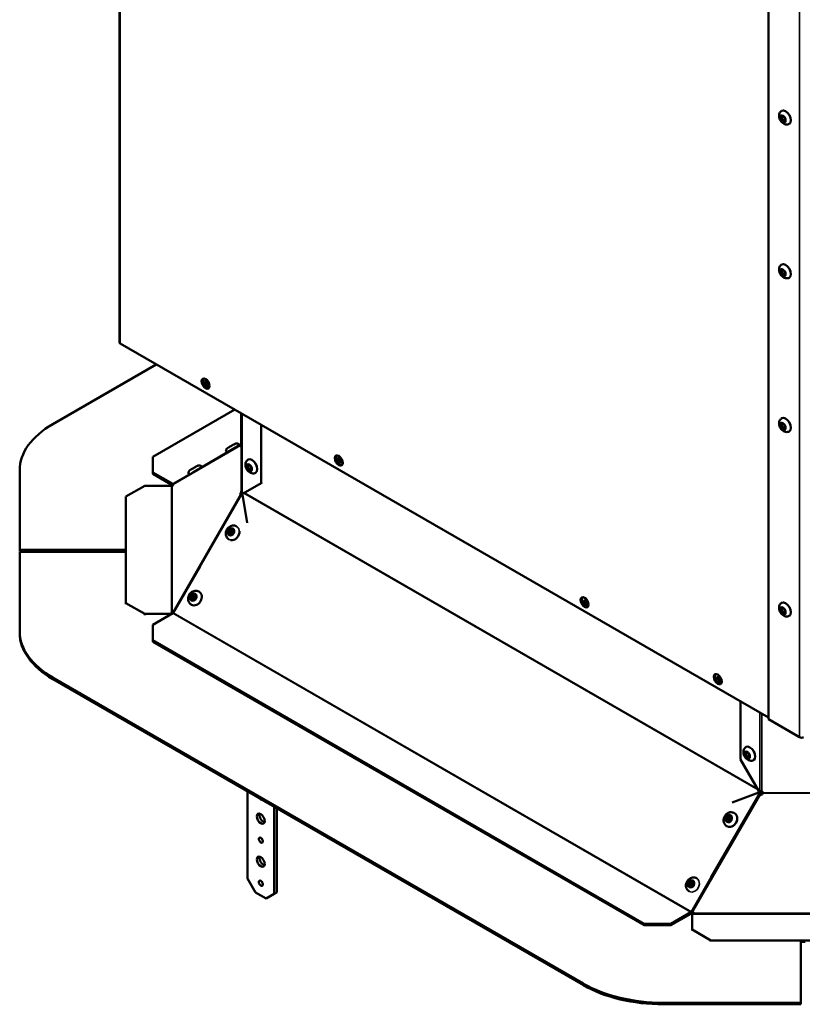
# Model space of a CAD drawing. Extents: x 0 to 17627, y -11807 to 21281.
# Drawn here: x 5535 to 5950, y -3925 to -3402 of the extents above; entities that cross this region are included whole.
import ezdxf

# ---------------------------------------------------------------- set-up
doc = ezdxf.new("R2010")
doc.units = 0
doc.header["$LTSCALE"] = 2
doc.layers.add('Visible (ISO)', color=7, linetype='CONTINUOUS', lineweight=50)
doc.layers.add('Visible Narrow (ISO)', color=7, linetype='CONTINUOUS', lineweight=35)

msp = doc.modelspace()

# ---------------------------------------------------------------- linework, layer by layer
at = {"layer": 'Visible (ISO)'}
for p, q in [((5587.67, -3573.63), (5587.67, -3088.22)), ((5932.15, -3773.65), (5932.15, -3288.24)), ((5939.34, -3450.53), (5939.2, -3450.61)), ((5943.34, -3457.46), (5943.2, -3457.54)), ((5939.34, -3532.18), (5939.2, -3532.26)), ((5943.34, -3539.11), (5943.2, -3539.19)), ((5932.15, -3772.83), (5588.11, -3574.24)), ((5552.27, -3616.97), (5607.2, -3585.26)), ((5605.32, -3634.42), (5648.83, -3609.29)), ((5652.35, -3611.32), (5652.35, -3627.37)), ((5662.96, -3617.45), (5662.96, -3648.26)), ((5939.34, -3613.83), (5939.2, -3613.91)), ((5943.34, -3620.76), (5943.2, -3620.84)), ((5652.35, -3627.65), (5627, -3642.48)), ((5651.43, -3628.19), (5651.41, -3628.16)), ((5651.87, -3628.25), (5652.32, -3628.51)), ((5652.32, -3627.87), (5652.35, -3627.85)), ((5644.52, -3632.23), (5644.46, -3632.12)), ((5605.32, -3642.58), (5605.32, -3634.42)), ((5605.32, -3634.42), (5605.32, -3635.23)), ((5605.32, -3635.23), (5605.32, -3643.4)), ((5656.01, -3635.82), (5655.87, -3635.9)), ((5534.7, -3642.28), (5534.7, -3641.46)), ((5534.7, -3641.47), (5534.71, -3683.66)), ((5534.71, -3684.48), (5534.7, -3642.28)), ((5605.32, -3642.58), (5615.93, -3648.71)), ((5605.32, -3643.4), (5605.32, -3642.58)), ((5615.93, -3649.52), (5605.32, -3643.4)), ((5616.18, -3648.73), (5630.49, -3640.47)), ((5624.64, -3643.84), (5624.58, -3643.74)), ((5631.56, -3639.82), (5631.54, -3639.78)), ((5660.01, -3642.75), (5659.87, -3642.83)), ((5591.07, -3655.45), (5601.06, -3649.68)), ((5614.97, -3649.68), (5601.06, -3649.68)), ((5662.96, -3648.26), (5653.26, -3653.86)), ((5663.47, -3647.97), (5662.96, -3648.26)), ((5652.08, -3654.45), (5651.87, -3654.33)), ((5652.26, -3653.08), (5652.43, -3653.17)), ((5653, -3653.4), (5652.33, -3654.55)), ((5652.35, -3652.84), (5652.43, -3652.84)), ((5652.43, -3653.17), (5652.95, -3653.47)), ((5653.06, -3654.45), (5652.98, -3654.4)), ((5652.98, -3654.4), (5655.53, -3669.42)), ((5591.07, -3656.07), (5591.07, -3655.45)), ((5591.07, -3655.45), (5591.07, -3711.99)), ((5649.89, -3671.31), (5649.81, -3671.26)), ((5645.91, -3678.24), (5645.81, -3678.19)), ((5534.71, -3683.66), (5591.07, -3683.66)), ((5534.71, -3683.66), (5534.71, -3684.48)), ((5591.07, -3684.47), (5534.71, -3684.48)), ((5591.07, -3684.86), (5534.71, -3684.87)), ((5534.71, -3684.87), (5534.72, -3727.06)), ((5534.71, -3684.87), (5534.71, -3685.68)), ((5534.72, -3727.88), (5534.71, -3685.68)), ((5591.07, -3683.86), (5591.07, -3684.86)), ((5630.5, -3692.37), (5616.19, -3717.15)), ((5629.91, -3705.96), (5629.81, -3705.9)), ((5601.07, -3717.76), (5591.07, -3711.99)), ((5591.07, -3711.99), (5591.07, -3712.61)), ((5939.34, -3711.81), (5939.2, -3711.89)), ((5601.07, -3718.38), (5601.07, -3717.76)), ((5601.07, -3717.76), (5614.97, -3717.76)), ((5615.94, -3717.42), (5605.33, -3723.54)), ((5614.97, -3717.76), (5614.97, -3717.98)), ((5615.29, -3717.43), (5615.29, -3717.27)), ((5615.29, -3717.79), (5615.29, -3717.43)), ((5625.91, -3712.89), (5625.81, -3712.83)), ((5943.34, -3718.73), (5943.2, -3718.82)), ((5605.33, -3731.71), (5605.33, -3723.54)), ((5605.33, -3723.54), (5605.33, -3724.36)), ((5605.33, -3724.36), (5605.33, -3732.52)), ((5605.33, -3732.52), (5605.33, -3731.71)), ((5866.28, -3882.34), (5605.33, -3731.71)), ((5605.33, -3732.52), (5866.28, -3883.15)), ((5833.95, -3914.14), (5552.29, -3751.55)), ((5552.29, -3752.37), (5833.95, -3914.96)), ((5917.45, -3795.17), (5917.45, -3764.35)), ((5948.77, -3783.24), (5932.15, -3773.65)), ((5920.4, -3788.44), (5920.26, -3788.52)), ((5927.15, -3811.97), (5917.45, -3795.17)), ((5924.4, -3795.37), (5924.26, -3795.45)), ((5655.64, -3858.35), (5655.64, -3812.03)), ((5927.43, -3811.8), (5927.15, -3811.97)), ((5927.41, -3813.36), (5928.15, -3812.07)), ((5912.93, -3818.01), (5927.05, -3812.61)), ((5927.05, -3812.61), (5927.14, -3812.66)), ((5927.21, -3813.21), (5927.3, -3813.26)), ((5928.65, -3812.36), (5927.9, -3813.67)), ((5927.95, -3813.69), (5927.95, -3813.69)), ((5927.95, -3813.69), (5927.95, -3813.69)), ((5929.32, -3813), (5929.32, -3813.01)), ((5929.32, -3813.01), (5929.32, -3813.01)), ((5669.79, -3820.19), (5669.79, -3866.51)), ((5671.2, -3865.69), (5671.2, -3821.01)), ((5914.16, -3823.6), (5914.06, -3823.54)), ((5910.2, -3830.55), (5910.1, -3830.49)), ((5891.28, -3875.95), (5905.58, -3851.17)), ((5659.89, -3865.69), (5655.64, -3858.35)), ((5894.11, -3858.21), (5894.06, -3858.18)), ((5665.54, -3868.96), (5659.89, -3865.69)), ((5669.79, -3866.51), (5665.54, -3868.96)), ((5671.2, -3865.69), (5669.79, -3866.51)), ((5890.14, -3865.15), (5890.1, -3865.13)), ((5880.42, -3882.34), (5891.03, -3876.21)), ((5891.03, -3877.03), (5880.42, -3883.15)), ((5891.7, -3877.35), (5891.7, -3885.38)), ((5891.7, -3877.35), (5891.7, -3877.97)), ((5891.99, -3875.86), (5891.78, -3876.24)), ((5892.55, -3876.76), (5892.55, -3876.75)), ((5880.42, -3882.34), (5866.28, -3882.34)), ((5866.28, -3882.34), (5866.28, -3883.15)), ((5866.28, -3883.15), (5880.42, -3883.15)), ((5880.42, -3883.15), (5880.42, -3882.34)), ((5901.7, -3891.15), (5891.7, -3885.38)), ((5891.7, -3885.38), (5891.7, -3885.99)), ((5901.7, -3891.15), (5999.63, -3891.14)), ((5901.7, -3891.77), (5901.7, -3891.15)), ((5949.46, -3924.28), (5949.46, -3891.76)), ((5949.46, -3891.96), (5951.61, -3891.96)), ((5876.38, -3924.29), (5949.46, -3924.28)), ((5949.46, -3925.1), (5876.38, -3925.1)), ((5949.46, -3924.28), (5949.46, -3925.1))]:
    msp.add_line(p, q, dxfattribs=at)
for centre, major_axis, ratio, start_param, end_param in [((5941.34, -3453.99), (-2, 3.46), 0.577398, 3.141593, 6.283185), ((5940.14, -3454.69), (0.63, -1.08), 0.577398, 2.469821, 6.954957), ((5941.34, -3535.64), (-2, 3.46), 0.577398, 3.141593, 6.283185), ((5940.14, -3536.34), (0.63, -1.08), 0.577398, 2.469821, 6.954957), ((5589.17, -3573.63), (-1.5, 0), 0.57735, 0, 0.785481), ((5634.08, -3595.06), (-1.5, 2.6), 0.577398, 0.237911, 2.903682), ((5634.78, -3594.65), (0.73, -1.26), 0.577398, 3.65093, 5.773848), ((5941.34, -3617.29), (-2, 3.46), 0.577398, 3.141593, 6.283185), ((5594.7, -3641.46), (-60, 0), 0.57735, 5.49787, 6.283268), ((5940.14, -3617.99), (0.63, -1.08), 0.577398, 2.469821, 6.954957), ((5652.39, -3627.87), (-0.496, -0.868), 0.33121, 5.35119, 7.09424), ((5652.35, -3627.95), (0, -1), 0.000068, 1.151746, 2.188129), ((5704.79, -3635.88), (-1.5, 2.6), 0.577398, 0.237911, 2.903682), ((5656.81, -3639.98), (0.63, -1.08), 0.577398, 2.469821, 6.954957), ((5658.01, -3639.28), (-2, 3.46), 0.577398, 3.141593, 6.283185), ((5705.5, -3635.47), (0.73, -1.26), 0.577398, 3.65093, 5.773848), ((5615.96, -3649.59), (-1, 0), 0.57735, 0.155368, 0.833673), ((5615.69, -3649.41), (-0.496, -0.868), 0.33121, 1.045826, 2.093024), ((5615.93, -3648.3), (0.25, -0.433), 0.577398, 5.497746, 6.283144), ((5615.93, -3648.3), (-0.75, 1.3), 0.577398, 2.356153, 2.416376), ((5652.4, -3653.48), (-0.496, -0.868), 0.33121, 4.42219, 6.16524), ((5652.35, -3653.56), (0, 1), 0.000068, 6.005704, 7.042084), ((5652.62, -3653.61), (-0.495, -0.869), 0.822563, 0.327351, 1.035739), ((5652.64, -3653.9), (0.5, -0.866), 0.577398, 1.282581, 2.135978), ((5647.91, -3674.78), (-2, -3.46), 0.81653, 0.258789, 2.286938), ((5647.91, -3674.78), (-0.63, -1.08), 0.81653, 3.643128, 5.78165), ((5627.91, -3709.42), (2, 3.46), 0.81653, 3.141593, 6.283185), ((5627.91, -3709.42), (-0.63, -1.08), 0.81653, 3.643128, 5.78165), ((5835.27, -3711.19), (-1.5, 2.6), 0.577398, 0.237911, 2.903682), ((5835.62, -3711.4), (0.73, -1.26), 0.577398, 2.171474, 6.858481), ((5836.33, -3710.99), (0.73, -1.26), 0.577398, 3.65093, 5.773848), ((5941.34, -3715.27), (-2, 3.46), 0.577398, 3.141593, 6.283185), ((5615.97, -3717.7), (-1, 0), 0.57735, 5.449678, 6.390952), ((5615.7, -3717.52), (0.496, 0.868), 0.33121, 6.281814, 7.329011), ((5615.94, -3717.01), (-0.25, -0.433), 0.577302, 0.785357, 1.570755), ((5940.14, -3715.96), (0.63, -1.08), 0.577398, 2.469821, 6.954957), ((5594.72, -3727.06), (-60, 0), 0.57735, 0.000083, 0.785481), ((5594.72, -3727.87), (-60, 0), 0.57735, 0.000083, 0.785481), ((5905.98, -3752.01), (-1.5, 2.6), 0.577398, 0.237911, 2.903682), ((5906.34, -3752.22), (0.73, -1.26), 0.577398, 2.171474, 6.858481), ((5907.04, -3751.81), (0.73, -1.26), 0.577398, 3.65093, 5.773848), ((5949.83, -3782.63), (-1.5, 0), 0.57735, 0.785481, 2.356278), ((5922.4, -3791.9), (-2, 3.46), 0.577398, 3.141593, 6.283185), ((5921.2, -3792.6), (0.63, -1.08), 0.577398, 2.469821, 6.954957), ((5927.77, -3812.72), (-0.5, 0.866), 0.577398, 5.717921, 6.571318), ((5927.9, -3811.93), (0.25, 0.433), 0.577302, 4.712347, 4.830438), ((5928.35, -3812.88), (1, 0), 0.816497, 0.1963, 1.23268), ((5662.71, -3815.07), (0.75, -1.3), 0.577398, 4.941378, 6.054113), ((5927.91, -3812.52), (-0.495, -0.869), 0.810399, 5.238407, 5.946796), ((5928.35, -3812.77), (0.918, -0.396), 0.999993, 4.712389, 6.455439), ((5928.35, -3812.78), (0.973, -0.233), 0.999991, 4.540135, 6.283185), ((5927.9, -3811.93), (-0.75, -1.3), 0.577302, 1.570755, 1.736407), ((5664.13, -3825.69), (1.5, -2.6), 0.577398, 3.632409, 5.792369), ((5912.18, -3827.07), (1.98, 3.48), 0.810399, 3.141593, 6.283185), ((5912.18, -3827.07), (-0.62, -1.09), 0.810399, 3.655526, 5.769252), ((5664.13, -3837.12), (0.75, -1.3), 0.577398, 4.3722, 5.052578), ((5664.13, -3848.55), (1.5, -2.6), 0.577398, 3.632409, 5.792369), ((5664.13, -3859.98), (0.75, -1.3), 0.577398, 4.3722, 5.052578), ((5892.18, -3861.71), (-0.62, -1.09), 0.810399, 3.655526, 5.769252), ((5891.03, -3875.8), (0.25, 0.433), 0.577302, 3.926949, 4.712347), ((5891.03, -3875.8), (-0.75, -1.3), 0.577302, 0.785357, 1.570755), ((5891.55, -3876.78), (-1, 0), 0.57735, 1.726164, 2.404469), ((5891.55, -3876.76), (0.866, -0.5), 0.999995, 0.523599, 1.570796), ((5891.55, -3876.75), (1, 0), 0.999989, 0, 0.012391), ((5876.38, -3889.65), (-60, 0), 0.57735, 0.785481, 1.570879), ((5876.38, -3890.46), (60, 0), 0.57735, 3.927074, 4.712472)]:
    msp.add_ellipse(centre, major_axis=major_axis, ratio=ratio, start_param=start_param, end_param=end_param, dxfattribs=at)
for centre, major_axis, ratio in [((5939.93, -3454.81), (-0.78, 1.34), 0.577398), ((5939.93, -3536.46), (-0.78, 1.34), 0.577398), ((5633.37, -3595.46), (1.5, -2.6), 0.577398), ((5634.08, -3595.06), (-0.73, 1.26), 0.577398), ((5939.93, -3618.11), (-0.78, 1.34), 0.577398), ((5704.09, -3636.29), (1.5, -2.6), 0.577398), ((5656.6, -3640.1), (-0.78, 1.34), 0.577398), ((5704.79, -3635.88), (-0.73, 1.26), 0.577398), ((5646.91, -3674.2), (-0.78, -1.34), 0.81653), ((5647.06, -3674.29), (0.63, 1.08), 0.81653), ((5626.91, -3708.84), (-0.78, -1.34), 0.81653), ((5627.06, -3708.93), (0.63, 1.08), 0.81653), ((5834.56, -3711.6), (1.5, -2.6), 0.577398), ((5939.93, -3716.09), (-0.78, 1.34), 0.577398), ((5905.28, -3752.42), (1.5, -2.6), 0.577398), ((5920.99, -3792.72), (-0.78, 1.34), 0.577398), ((5662.71, -3826.5), (-1.5, 2.6), 0.577398), ((5911.16, -3826.49), (0.77, 1.35), 0.810399), ((5911.31, -3826.58), (0.62, 1.09), 0.810399), ((5662.71, -3837.93), (-0.75, 1.3), 0.577398), ((5662.71, -3849.36), (-1.5, 2.6), 0.577398), ((5662.71, -3860.8), (-0.75, 1.3), 0.577398), ((5891.16, -3861.13), (0.77, 1.35), 0.810399), ((5891.32, -3861.22), (0.62, 1.09), 0.810399)]:
    msp.add_ellipse(centre, major_axis=major_axis, ratio=ratio, dxfattribs=at)
for points, knots in [([(5939.2, -3450.61), (5938.95, -3450.76), (5938.72, -3450.95), (5938.34, -3451.39), (5938.19, -3451.64), (5937.96, -3452.21), (5937.89, -3452.52), (5937.82, -3453.23), (5937.85, -3453.61), (5938.01, -3454.41), (5938.15, -3454.83), (5938.52, -3455.61), (5938.75, -3455.98), (5939.3, -3456.65), (5939.61, -3456.96), (5940.32, -3457.47), (5940.72, -3457.67), (5941.53, -3457.88), (5941.93, -3457.91), (5942.63, -3457.8), (5942.93, -3457.69), (5943.2, -3457.54)], [0.785523, 0.785523, 0.785523, 0.785523, 0.985173, 0.985173, 1.201, 1.201, 1.467714, 1.467714, 1.818143, 1.818143, 2.220323, 2.220323, 2.620782, 2.620782, 3.022931, 3.022931, 3.416489, 3.416489, 3.71323, 3.71323, 3.927115, 3.927115, 3.927115, 3.927115]), ([(5939.2, -3532.26), (5938.95, -3532.41), (5938.72, -3532.6), (5938.34, -3533.04), (5938.19, -3533.29), (5937.96, -3533.86), (5937.89, -3534.17), (5937.82, -3534.88), (5937.85, -3535.26), (5938.01, -3536.06), (5938.15, -3536.48), (5938.52, -3537.26), (5938.75, -3537.63), (5939.3, -3538.3), (5939.61, -3538.61), (5940.32, -3539.12), (5940.72, -3539.32), (5941.53, -3539.53), (5941.93, -3539.56), (5942.63, -3539.45), (5942.93, -3539.34), (5943.2, -3539.19)], [0.785523, 0.785523, 0.785523, 0.785523, 0.985173, 0.985173, 1.201, 1.201, 1.467714, 1.467714, 1.818143, 1.818143, 2.220323, 2.220323, 2.620782, 2.620782, 3.022931, 3.022931, 3.416489, 3.416489, 3.71323, 3.71323, 3.927115, 3.927115, 3.927115, 3.927115]), ([(5939.2, -3613.91), (5938.95, -3614.05), (5938.72, -3614.25), (5938.34, -3614.69), (5938.19, -3614.94), (5937.96, -3615.51), (5937.89, -3615.82), (5937.82, -3616.52), (5937.85, -3616.91), (5938.01, -3617.71), (5938.15, -3618.13), (5938.52, -3618.91), (5938.75, -3619.28), (5939.3, -3619.95), (5939.61, -3620.26), (5940.32, -3620.77), (5940.72, -3620.97), (5941.53, -3621.18), (5941.93, -3621.21), (5942.63, -3621.1), (5942.93, -3620.99), (5943.2, -3620.84)], [0.785523, 0.785523, 0.785523, 0.785523, 0.985173, 0.985173, 1.201, 1.201, 1.467714, 1.467714, 1.818143, 1.818143, 2.220323, 2.220323, 2.620782, 2.620782, 3.022931, 3.022931, 3.416489, 3.416489, 3.71323, 3.71323, 3.927115, 3.927115, 3.927115, 3.927115]), ([(5644.46, -3632.12), (5644.36, -3631.95), (5644.29, -3631.76), (5644.22, -3631.38), (5644.21, -3631.18), (5644.26, -3630.81), (5644.32, -3630.62), (5644.48, -3630.27), (5644.59, -3630.11), (5644.79, -3629.91), (5644.85, -3629.85), (5644.94, -3629.78), (5644.97, -3629.76), (5645.01, -3629.74), (5645.03, -3629.72), (5645.06, -3629.7), (5645.07, -3629.69), (5645.12, -3629.66), (5645.15, -3629.65), (5645.28, -3629.57), (5645.42, -3629.49), (5645.76, -3629.29), (5645.95, -3629.18), (5646.35, -3628.95), (5646.56, -3628.83), (5646.97, -3628.6), (5647.18, -3628.48), (5647.58, -3628.25), (5647.78, -3628.13), (5648.15, -3627.93), (5648.32, -3627.83), (5648.6, -3627.67), (5648.72, -3627.61), (5648.87, -3627.53), (5648.91, -3627.51), (5648.98, -3627.47), (5649.01, -3627.46), (5649.06, -3627.43), (5649.08, -3627.42), (5649.13, -3627.4), (5649.16, -3627.39), (5649.23, -3627.36), (5649.26, -3627.35), (5649.35, -3627.32), (5649.4, -3627.3), (5649.57, -3627.27), (5649.69, -3627.25), (5649.98, -3627.25), (5650.16, -3627.27), (5650.51, -3627.37), (5650.69, -3627.45), (5651.01, -3627.66), (5651.15, -3627.8), (5651.32, -3628.02), (5651.37, -3628.09), (5651.41, -3628.16)], [0, 0, 0, 0, 0.058385, 0.058385, 0.115714, 0.115714, 0.17308, 0.17308, 0.230398, 0.230398, 0.256661, 0.256661, 0.268024, 0.268024, 0.2786, 0.2786, 0.291279, 0.291279, 0.321755, 0.321755, 0.413934, 0.413934, 0.496706, 0.496706, 0.568592, 0.568592, 0.639852, 0.639852, 0.710957, 0.710957, 0.782268, 0.782268, 0.854482, 0.854482, 0.892872, 0.892872, 0.921639, 0.921639, 0.931053, 0.931053, 0.944332, 0.944332, 0.95486, 0.95486, 0.972734, 0.972734, 1.007216, 1.007216, 1.060333, 1.060333, 1.117567, 1.117567, 1.174928, 1.174928, 1.20042, 1.20042, 1.20042, 1.20042]), ([(5624.58, -3643.74), (5624.49, -3643.57), (5624.42, -3643.38), (5624.35, -3643), (5624.34, -3642.81), (5624.39, -3642.43), (5624.44, -3642.24), (5624.61, -3641.9), (5624.72, -3641.73), (5624.91, -3641.54), (5624.98, -3641.48), (5625.07, -3641.41), (5625.1, -3641.39), (5625.14, -3641.36), (5625.16, -3641.35), (5625.19, -3641.33), (5625.2, -3641.32), (5625.25, -3641.29), (5625.28, -3641.27), (5625.41, -3641.19), (5625.54, -3641.11), (5625.88, -3640.91), (5626.08, -3640.8), (5626.48, -3640.57), (5626.68, -3640.45), (5627.1, -3640.22), (5627.31, -3640.1), (5627.71, -3639.87), (5627.91, -3639.76), (5628.28, -3639.55), (5628.44, -3639.46), (5628.73, -3639.3), (5628.85, -3639.23), (5629, -3639.15), (5629.04, -3639.13), (5629.11, -3639.09), (5629.13, -3639.08), (5629.19, -3639.05), (5629.21, -3639.04), (5629.25, -3639.02), (5629.29, -3639.01), (5629.36, -3638.98), (5629.39, -3638.97), (5629.48, -3638.94), (5629.53, -3638.93), (5629.7, -3638.89), (5629.82, -3638.88), (5630.11, -3638.87), (5630.29, -3638.89), (5630.64, -3638.99), (5630.82, -3639.07), (5631.14, -3639.29), (5631.28, -3639.42), (5631.45, -3639.64), (5631.5, -3639.71), (5631.54, -3639.78)], [0, 0, 0, 0, 0.058385, 0.058385, 0.115714, 0.115714, 0.17308, 0.17308, 0.230398, 0.230398, 0.256661, 0.256661, 0.268024, 0.268024, 0.2786, 0.2786, 0.291279, 0.291279, 0.321755, 0.321755, 0.413934, 0.413934, 0.496706, 0.496706, 0.568592, 0.568592, 0.639852, 0.639852, 0.710957, 0.710957, 0.782268, 0.782268, 0.854482, 0.854482, 0.892872, 0.892872, 0.921639, 0.921639, 0.931053, 0.931053, 0.944332, 0.944332, 0.95486, 0.95486, 0.972734, 0.972734, 1.007216, 1.007216, 1.060333, 1.060333, 1.117567, 1.117567, 1.174928, 1.174928, 1.20042, 1.20042, 1.20042, 1.20042]), ([(5655.87, -3635.9), (5655.62, -3636.05), (5655.39, -3636.24), (5655.01, -3636.68), (5654.86, -3636.93), (5654.63, -3637.5), (5654.56, -3637.81), (5654.49, -3638.52), (5654.52, -3638.9), (5654.68, -3639.71), (5654.82, -3640.12), (5655.19, -3640.9), (5655.42, -3641.27), (5655.97, -3641.94), (5656.28, -3642.25), (5656.99, -3642.76), (5657.39, -3642.97), (5658.2, -3643.17), (5658.6, -3643.2), (5659.3, -3643.09), (5659.6, -3642.98), (5659.87, -3642.83)], [2.356236, 2.356236, 2.356236, 2.356236, 2.555886, 2.555886, 2.771713, 2.771713, 3.038427, 3.038427, 3.388856, 3.388856, 3.791036, 3.791036, 4.191496, 4.191496, 4.593645, 4.593645, 4.987202, 4.987202, 5.283943, 5.283943, 5.497829, 5.497829, 5.497829, 5.497829]), ([(5649.81, -3671.26), (5649.49, -3671.08), (5649.15, -3670.95), (5648.43, -3670.81), (5648.05, -3670.8), (5647.3, -3670.9), (5646.93, -3671.01), (5646.2, -3671.35), (5645.85, -3671.58), (5645.23, -3672.15), (5644.95, -3672.49), (5644.5, -3673.25), (5644.33, -3673.66), (5644.12, -3674.51), (5644.08, -3674.95), (5644.15, -3675.82), (5644.25, -3676.23), (5644.58, -3676.99), (5644.8, -3677.32), (5645.3, -3677.84), (5645.54, -3678.03), (5645.81, -3678.19)], [3.141534, 3.141534, 3.141534, 3.141534, 3.415673, 3.415673, 3.698811, 3.698811, 4.005444, 4.005444, 4.340103, 4.340103, 4.694392, 4.694392, 5.055206, 5.055206, 5.410536, 5.410536, 5.745884, 5.745884, 6.050611, 6.050611, 6.283127, 6.283127, 6.283127, 6.283127]), ([(5629.81, -3705.9), (5629.5, -3705.72), (5629.15, -3705.59), (5628.43, -3705.45), (5628.05, -3705.44), (5627.3, -3705.54), (5626.93, -3705.65), (5626.2, -3705.99), (5625.86, -3706.23), (5625.23, -3706.8), (5624.95, -3707.14), (5624.5, -3707.89), (5624.33, -3708.3), (5624.12, -3709.15), (5624.08, -3709.6), (5624.15, -3710.46), (5624.25, -3710.88), (5624.58, -3711.63), (5624.81, -3711.97), (5625.3, -3712.48), (5625.54, -3712.67), (5625.81, -3712.83)], [3.141534, 3.141534, 3.141534, 3.141534, 3.415673, 3.415673, 3.698811, 3.698811, 4.005444, 4.005444, 4.340103, 4.340103, 4.694392, 4.694392, 5.055206, 5.055206, 5.410536, 5.410536, 5.745884, 5.745884, 6.050611, 6.050611, 6.283127, 6.283127, 6.283127, 6.283127]), ([(5939.2, -3711.89), (5938.95, -3712.03), (5938.72, -3712.23), (5938.34, -3712.67), (5938.19, -3712.92), (5937.96, -3713.49), (5937.89, -3713.8), (5937.82, -3714.5), (5937.85, -3714.89), (5938.01, -3715.69), (5938.15, -3716.11), (5938.52, -3716.89), (5938.75, -3717.26), (5939.3, -3717.93), (5939.61, -3718.24), (5940.32, -3718.75), (5940.72, -3718.95), (5941.53, -3719.16), (5941.93, -3719.19), (5942.63, -3719.08), (5942.93, -3718.97), (5943.2, -3718.82)], [0.785523, 0.785523, 0.785523, 0.785523, 0.985173, 0.985173, 1.201, 1.201, 1.467714, 1.467714, 1.818143, 1.818143, 2.220323, 2.220323, 2.620782, 2.620782, 3.022931, 3.022931, 3.416489, 3.416489, 3.71323, 3.71323, 3.927115, 3.927115, 3.927115, 3.927115]), ([(5920.26, -3788.52), (5920.01, -3788.67), (5919.78, -3788.86), (5919.4, -3789.3), (5919.25, -3789.55), (5919.02, -3790.12), (5918.95, -3790.43), (5918.88, -3791.14), (5918.91, -3791.52), (5919.07, -3792.32), (5919.21, -3792.74), (5919.58, -3793.52), (5919.81, -3793.89), (5920.36, -3794.56), (5920.67, -3794.87), (5921.38, -3795.38), (5921.78, -3795.58), (5922.59, -3795.79), (5922.98, -3795.82), (5923.69, -3795.71), (5923.99, -3795.6), (5924.26, -3795.45)], [2.356236, 2.356236, 2.356236, 2.356236, 2.555886, 2.555886, 2.771713, 2.771713, 3.038427, 3.038427, 3.388856, 3.388856, 3.791036, 3.791036, 4.191496, 4.191496, 4.593645, 4.593645, 4.987202, 4.987202, 5.283943, 5.283943, 5.497829, 5.497829, 5.497829, 5.497829]), ([(5914.06, -3823.54), (5913.74, -3823.36), (5913.4, -3823.23), (5912.68, -3823.1), (5912.31, -3823.09), (5911.56, -3823.19), (5911.19, -3823.31), (5910.46, -3823.65), (5910.12, -3823.89), (5909.5, -3824.46), (5909.22, -3824.8), (5908.78, -3825.56), (5908.61, -3825.97), (5908.4, -3826.83), (5908.36, -3827.27), (5908.43, -3828.13), (5908.53, -3828.55), (5908.87, -3829.3), (5909.09, -3829.63), (5909.58, -3830.14), (5909.83, -3830.34), (5910.1, -3830.49)], [1.570864, 1.570864, 1.570864, 1.570864, 1.843298, 1.843298, 2.125026, 2.125026, 2.431094, 2.431094, 2.766267, 2.766267, 3.121706, 3.121706, 3.483818, 3.483818, 3.840455, 3.840455, 4.176594, 4.176594, 4.480848, 4.480848, 4.712457, 4.712457, 4.712457, 4.712457]), ([(5894.06, -3858.18), (5893.74, -3858), (5893.4, -3857.87), (5892.68, -3857.74), (5892.31, -3857.73), (5891.56, -3857.83), (5891.19, -3857.95), (5890.47, -3858.29), (5890.12, -3858.53), (5889.5, -3859.1), (5889.22, -3859.45), (5888.78, -3860.2), (5888.61, -3860.61), (5888.4, -3861.47), (5888.36, -3861.91), (5888.43, -3862.77), (5888.53, -3863.19), (5888.87, -3863.94), (5889.09, -3864.28), (5889.58, -3864.79), (5889.83, -3864.98), (5890.1, -3865.13)], [1.570864, 1.570864, 1.570864, 1.570864, 1.843298, 1.843298, 2.125026, 2.125026, 2.431094, 2.431094, 2.766267, 2.766267, 3.121706, 3.121706, 3.483818, 3.483818, 3.840455, 3.840455, 4.176594, 4.176594, 4.480848, 4.480848, 4.712457, 4.712457, 4.712457, 4.712457])]:
    msp.add_open_spline(points, degree=3, knots=knots, dxfattribs=at)
for points in [[(5651.87, -3628.25), (5651.95, -3628.01), (5652.12, -3627.79), (5652.35, -3627.65)], [(5652.35, -3628.36), (5652.35, -3628.45), (5652.32, -3628.54), (5652.26, -3628.59)], [(5615.69, -3649.99), (5615.59, -3650.11), (5615.41, -3650.11), (5615.28, -3650.01)], [(5616.43, -3648.71), (5616.33, -3648.82), (5616.25, -3648.96), (5616.19, -3649.12)], [(5652.38, -3654.57), (5652.14, -3654.48), (5651.95, -3654.39), (5651.87, -3654.33)], [(5652.26, -3653.08), (5652.32, -3652.99), (5652.35, -3652.9), (5652.35, -3652.84)], [(5652.35, -3652.6), (5652.35, -3652.64), (5652.36, -3652.69), (5652.38, -3652.74)], [(5652.38, -3652.74), (5652.44, -3652.88), (5652.59, -3653.05), (5652.79, -3653.19)], [(5615.29, -3717.27), (5615.42, -3717.18), (5615.6, -3717.06), (5615.7, -3716.95)], [(5616.2, -3716.66), (5616.25, -3716.68), (5616.32, -3716.73), (5616.39, -3716.8)], [(5927.62, -3811.83), (5927.82, -3811.92), (5928.1, -3812.01), (5928.38, -3812.06)], [(5928.38, -3812.06), (5928.48, -3812.08), (5928.58, -3812.1), (5928.68, -3812.11)], [(5927.95, -3813.69), (5927.67, -3813.55), (5927.4, -3813.38), (5927.21, -3813.21)], [(5927.83, -3813.62), (5927.87, -3813.65), (5927.91, -3813.67), (5927.95, -3813.69)], [(5929.33, -3812.72), (5929.36, -3812.8), (5929.35, -3812.91), (5929.32, -3813.01)], [(5929.32, -3813), (5929.33, -3812.93), (5929.33, -3812.85), (5929.34, -3812.77)], [(5891.53, -3875.64), (5891.7, -3875.7), (5891.87, -3875.79), (5892.05, -3875.89)], [(5892.55, -3876.76), (5892.55, -3876.93), (5892.45, -3877.09), (5892.29, -3877.17)]]:
    msp.add_open_spline(points, degree=3, dxfattribs=at)
at = {"layer": 'Visible Narrow (ISO)'}
for p, q in [((5588.11, -3088.83), (5588.11, -3574.24)), ((5948.77, -3783.24), (5948.77, -3297.84)), ((5652.35, -3611.32), (5652.35, -3627.37)), ((5652.35, -3652.6), (5652.35, -3611.32)), ((5652.79, -3611.58), (5652.79, -3653.19)), ((5651.87, -3628.25), (5616.19, -3649.12)), ((5652.26, -3653.08), (5652.26, -3628.59)), ((5652.35, -3628.36), (5652.35, -3652.84)), ((5644.51, -3632.2), (5631.5, -3639.72)), ((5534.7, -3642.28), (5534.7, -3641.47)), ((5624.57, -3643.72), (5615.93, -3648.71)), ((5624.64, -3643.84), (5616.18, -3648.73)), ((5615.29, -3717.27), (5615.28, -3650.01)), ((5615.69, -3649.99), (5615.7, -3716.95)), ((5615.93, -3648.71), (5615.93, -3649.52)), ((5616.18, -3648.73), (5616.28, -3648.91)), ((5616.2, -3716.66), (5651.87, -3654.33)), ((5652.38, -3654.57), (5627.03, -3698.86)), ((5926.74, -3811.26), (5653.67, -3653.63)), ((5654.03, -3653.42), (5926.39, -3810.64)), ((5616.16, -3717.21), (5615.7, -3716.95)), ((5615.94, -3717.42), (5891.03, -3876.21)), ((5616.19, -3717.15), (5891.28, -3875.95)), ((5534.72, -3727.06), (5534.72, -3727.88)), ((5552.29, -3752.37), (5552.29, -3751.55)), ((5927.62, -3811.83), (5927.62, -3770.22)), ((5928.68, -3770.83), (5928.68, -3812.11)), ((5928.15, -3812.07), (5927.96, -3811.96)), ((5928.65, -3812.36), (5928.15, -3812.07)), ((5927.95, -3813.69), (5892.05, -3875.89)), ((5901.7, -3857.41), (5927.21, -3813.21)), ((5971.74, -3813.01), (5929.32, -3813.01)), ((5929.33, -3812.72), (5971.73, -3812.72)), ((5891.03, -3876.21), (5891.03, -3877.03)), ((5891.28, -3875.95), (5891.78, -3876.24)), ((6008.78, -3877.16), (5892.29, -3877.17)), ((5892.55, -3876.76), (6008.52, -3876.75)), ((5833.95, -3914.14), (5833.95, -3914.96)), ((5876.38, -3925.1), (5876.38, -3924.29))]:
    msp.add_line(p, q, dxfattribs=at)
for centre, major_axis, ratio, start_param, end_param in [((5941.2, -3454.07), (2, -3.46), 0.577398, 0, 3.141593), ((5941.2, -3535.72), (2, -3.46), 0.577398, 0, 3.141593), ((5941.2, -3617.37), (2, -3.46), 0.577398, 0, 3.141593), ((5647.93, -3630.14), (-3.48, -1.98), 0.008691, 3.141593, 6.283185), ((5657.87, -3639.36), (2, -3.46), 0.577398, 0, 3.141593), ((5628.06, -3641.76), (-3.48, -1.98), 0.008691, 3.141593, 6.283185), ((5647.81, -3674.72), (-2, -3.46), 0.81653, 0, 3.141593), ((5627.81, -3709.36), (-2, -3.46), 0.81653, 0, 3.141593), ((5941.2, -3715.35), (2, -3.46), 0.577398, 0, 3.141593), ((5922.26, -3791.98), (2, -3.46), 0.577398, 0, 3.141593), ((5912.08, -3827.01), (-1.98, -3.48), 0.810399, 0, 3.141593), ((5892.08, -3861.66), (-1.98, -3.48), 0.810399, 0, 3.141593)]:
    msp.add_ellipse(centre, major_axis=major_axis, ratio=ratio, start_param=start_param, end_param=end_param, dxfattribs=at)
for centre, major_axis, ratio in [((5939.93, -3454.81), (-1.1, 1.91), 0.577398), ((5939.93, -3536.46), (-1.1, 1.91), 0.577398), ((5939.93, -3618.11), (-1.1, 1.91), 0.577398), ((5656.6, -3640.1), (-1.1, 1.91), 0.577398), ((5646.91, -3674.2), (1.1, 1.91), 0.81653), ((5626.91, -3708.84), (1.1, 1.91), 0.81653), ((5939.93, -3716.09), (-1.1, 1.91), 0.577398), ((5920.99, -3792.72), (-1.1, 1.91), 0.577398), ((5911.16, -3826.49), (1.09, 1.91), 0.810399), ((5891.16, -3861.13), (1.09, 1.91), 0.810399)]:
    msp.add_ellipse(centre, major_axis=major_axis, ratio=ratio, dxfattribs=at)

doc.saveas('drawing.dxf')
